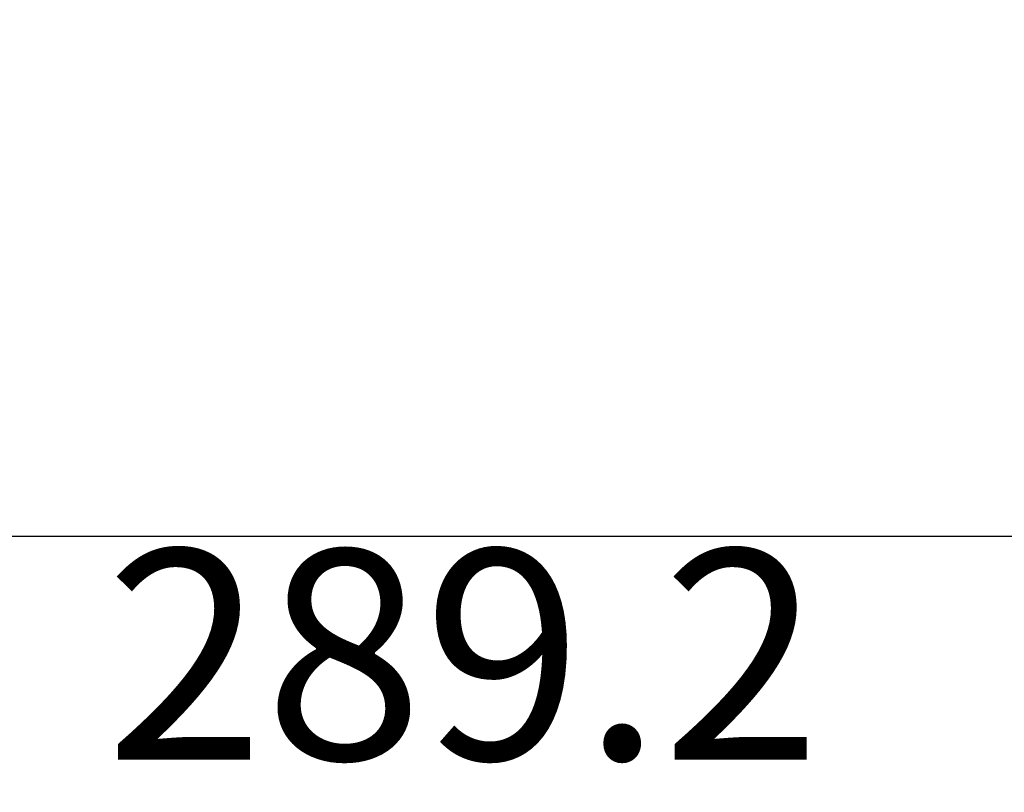
# Model space of a CAD drawing. Units: millimetres. Extents: x 7423 to 8551, y 4375 to 5171.
# Drawn here: x 7786 to 7832, y 4418 to 4455 of the extents above; entities that cross this region are included whole.
import ezdxf

# ---------------------------------------------------------------- set-up
doc = ezdxf.new("R2010")
doc.units = ezdxf.units.MM
doc.header["$LTSCALE"] = 65.395
doc.layers.get('0').update_dxf_attribs({"linetype": 'CONTINUOUS'})
doc.styles.get("Standard").update_dxf_attribs({"font": 'txt', "width": 0.8})
doc.dimstyles.new('x4', dxfattribs={"dimtxt": 10, "dimasz": 3, "dimexe": 0.8, "dimexo": 0.2, "dimtad": 2, "dimtih": 1, "dimtoh": 1, "dimdec": 1, "dimlfac": 4, "dimrnd": 0.05, "dimzin": 0, "dimdsep": 46, "dimtxsty": 'Standard', "dimblk": 'OPEN', "dimcen": 10.701, "dimclrd": 2, "dimclre": 2, "dimclrt": 2, "dimadec": 1, "dimazin": 0, "dimtp": 0.01, "dimtm": 0.01, "dimtfac": 1, "dimtdec": 1, "dimtofl": 0, "dimtmove": 0, "dimatfit": 3, "dimfxl": 1, "dimtolj": 1, "dimtzin": 0, "dimarcsym": 0})

# ---------------------------------------------------------------- blocks, each defined once
blk = doc.blocks.new('_OPEN')
at = {"color": 0, "linetype": 'ByBlock'}
for p, q in [((0, 0), (-1, 0.117)), ((-1, -0.117), (0, 0)), ((-1, 0), (0, 0))]:
    blk.add_line(p, q, dxfattribs=at)
blk = doc.blocks.new('*D27')
at = {"color": 2, "lineweight": -2, "transparency": 16777216}
for p, q in [((7770.564, 4463.783), (7770.564, 4429.812)), ((7842.852, 4436.133), (7842.852, 4429.812)), ((7839.852, 4430.612), (7773.564, 4430.612))]:
    blk.add_line(p, q, dxfattribs=at)
at = {"color": 2, "lineweight": -2, "transparency": 16777216, "xscale": 3, "yscale": 3, "zscale": 3, "rotation": 180}
blk.add_blockref('_OPEN', (7770.564, 4430.612), dxfattribs=at)
at = {"color": 2, "lineweight": -2, "transparency": 16777216, "xscale": 3, "yscale": 3, "zscale": 3}
blk.add_blockref('_OPEN', (7842.852, 4430.612), dxfattribs=at)
at = {"color": 2, "transparency": 16777216, "insert": (7806.708, 4424.987), "char_height": 10, "attachment_point": 5}
blk.add_mtext('\\A1;289.2', dxfattribs=at)

msp = doc.modelspace()

# ---------------------------------------------------------------- dimensions: what is measured, and where the dimension line sits
dim = msp.add_linear_dim(base=(7770.5642, 4430.6124), p1=(7842.8515, 4436.3327), p2=(7770.5642, 4463.9827), dimstyle='x4')
dim.commit()
dim.dimension.update_dxf_attribs({"geometry": '*D27', "text_midpoint": (7806.7078, 4424.9874)})

doc.saveas('drawing.dxf')
